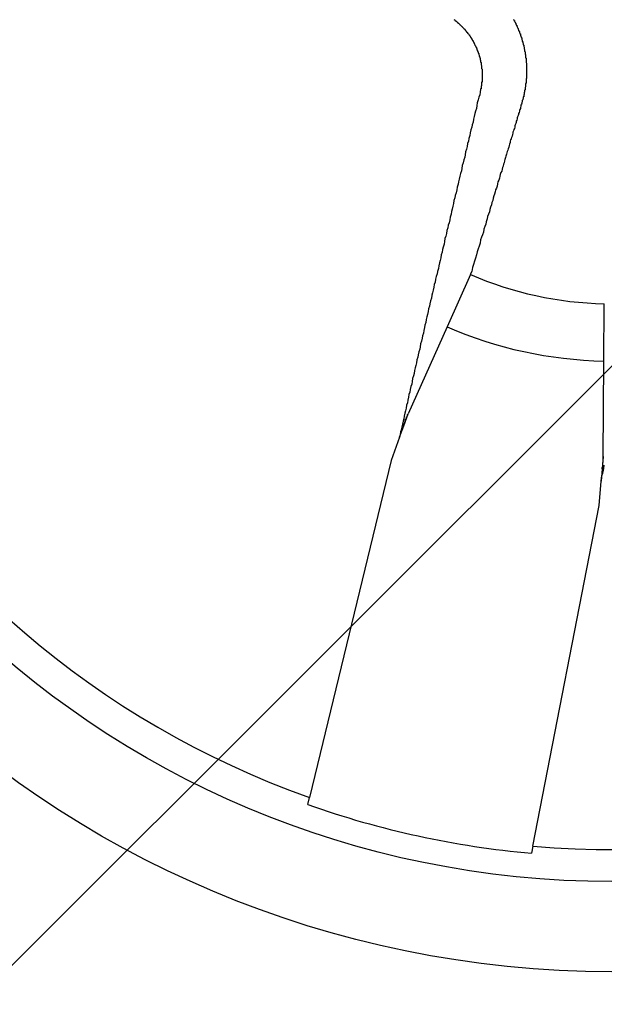
# Model space of a CAD drawing. Extents: x 2.1 to 49.9, y 1.9 to 31.7.
# Drawn here: x 13.2 to 13.4, y 13.2 to 13.4 of the extents above; entities that cross this region are included whole.
import ezdxf

# ---------------------------------------------------------------- set-up
doc = ezdxf.new("R2010")
doc.units = 0
doc.header["$LTSCALE"] = 3
doc.layers.get('0').update_dxf_attribs({"linetype": 'CONTINUOUS'})
doc.layers.add('HATCH__ANSI_', color=7, linetype='CONTINUOUS')
doc.layers.add('VISIBLE__ANSI_', color=7, linetype='CONTINUOUS')

# ---------------------------------------------------------------- blocks, each defined once
blk = doc.blocks.new('*X15')
at = {"color": 0}
blk.add_line((13.01047728336621, 13.01047728336621), (13.99472925187016, 13.99472925187016), dxfattribs=at)

msp = doc.modelspace()

# ---------------------------------------------------------------- linework, layer by layer
at = {"layer": 'VISIBLE__ANSI_'}
for p, q in [((13.32893760966549, 13.37860813713954), (13.32394023768107, 13.36744271102156)), ((13.35738771421596, 13.36015548094686), (13.35748803569917, 13.37238783161003)), ((13.32394023768107, 13.36744271102156), (13.31561724227518, 13.34884697898991)), ((13.35722063134791, 13.33978281333472), (13.35738771421596, 13.36015548094686)), ((13.31469427243726, 13.34632413118036), (13.31561720878394, 13.34884688744488)), ((13.31379403518755, 13.34386342067801), (13.31469427243726, 13.34632413118036)), ((13.31379403518755, 13.34386342067801), (13.31199231340732, 13.33893859035321)), ((13.31199231340732, 13.33893859035321), (13.29459336259362, 13.26692501080899)), ((13.35722062372142, 13.33978271615452), (13.35701045643507, 13.33710466795057)), ((13.35701045642848, 13.3371046679508), (13.35680545814595, 13.3344924854862)), ((13.35639517748962, 13.32926450070385), (13.35680545814595, 13.3344924854862)), ((13.34225989039272, 13.2565398639782), (13.35639517748962, 13.32926450070385)), ((13.29423184372801, 13.26542869830922), (13.29459336259362, 13.26692501080899)), ((13.34225989039272, 13.2565398639782), (13.34196618458189, 13.25502877699068))]:
    msp.add_line(p, q, dxfattribs=at)
for points in [[(13.3254, 13.4331, 0), (13.3255, 13.433, 0), (13.3255, 13.433, 0), (13.3256, 13.433, 0), (13.3256, 13.4329, 0), (13.3257, 13.4329, 0), (13.3257, 13.4328, 0), (13.3258, 13.4328, 0), (13.3258, 13.4328, 0), (13.3259, 13.4327, 0), (13.3259, 13.4327, 0), (13.326, 13.4326, 0), (13.326, 13.4326, 0), (13.3261, 13.4326, 0), (13.3261, 13.4325, 0), (13.3262, 13.4325, 0), (13.3262, 13.4324, 0), (13.3263, 13.4324, 0), (13.3263, 13.4323, 0), (13.3264, 13.4323, 0), (13.3264, 13.4323, 0), (13.3265, 13.4322, 0), (13.3265, 13.4322, 0), (13.3266, 13.4321, 0), (13.3266, 13.4321, 0), (13.3266, 13.432, 0), (13.3267, 13.432, 0), (13.3267, 13.432, 0), (13.3268, 13.4319, 0), (13.3268, 13.4319, 0), (13.3269, 13.4318, 0), (13.3269, 13.4318, 0), (13.327, 13.4317, 0), (13.327, 13.4317, 0), (13.3271, 13.4317, 0), (13.3271, 13.4316, 0), (13.3271, 13.4316, 0), (13.3272, 13.4315, 0), (13.3272, 13.4315, 0), (13.3273, 13.4314, 0), (13.3273, 13.4314, 0), (13.3274, 13.4313, 0), (13.3274, 13.4313, 0), (13.3275, 13.4312, 0), (13.3275, 13.4312, 0), (13.3275, 13.4311, 0), (13.3276, 13.4311, 0), (13.3276, 13.4311, 0), (13.3277, 13.431, 0), (13.3277, 13.431, 0), (13.3277, 13.4309, 0), (13.3278, 13.4309, 0), (13.3278, 13.4308, 0), (13.3279, 13.4308, 0), (13.3279, 13.4307, 0), (13.3279, 13.4307, 0), (13.328, 13.4306, 0), (13.328, 13.4306, 0), (13.3281, 13.4305, 0), (13.3281, 13.4305, 0), (13.3281, 13.4304, 0), (13.3282, 13.4304, 0), (13.3282, 13.4303, 0), (13.3283, 13.4303, 0), (13.3283, 13.4302, 0), (13.3283, 13.4302, 0), (13.3284, 13.4301, 0), (13.3284, 13.4301, 0), (13.3284, 13.4301, 0), (13.3285, 13.43, 0), (13.3285, 13.43, 0), (13.3286, 13.4299, 0), (13.3286, 13.4299, 0), (13.3286, 13.4298, 0), (13.3287, 13.4298, 0), (13.3287, 13.4297, 0), (13.3287, 13.4297, 0), (13.3288, 13.4296, 0), (13.3288, 13.4296, 0), (13.3288, 13.4295, 0), (13.3289, 13.4295, 0), (13.3289, 13.4294, 0), (13.3289, 13.4294, 0), (13.329, 13.4293, 0), (13.329, 13.4293, 0), (13.329, 13.4292, 0), (13.3291, 13.4292, 0), (13.3291, 13.4291, 0), (13.3291, 13.429, 0), (13.3292, 13.429, 0), (13.3292, 13.4289, 0), (13.3292, 13.4289, 0), (13.3293, 13.4288, 0), (13.3293, 13.4288, 0), (13.3293, 13.4287, 0), (13.3294, 13.4287, 0), (13.3294, 13.4286, 0), (13.3294, 13.4286, 0), (13.3295, 13.4285, 0), (13.3295, 13.4285, 0), (13.3295, 13.4284, 0), (13.3295, 13.4284, 0), (13.3296, 13.4283, 0), (13.3296, 13.4282, 0), (13.3296, 13.4282, 0), (13.3297, 13.4281, 0), (13.3297, 13.4281, 0), (13.3297, 13.428, 0), (13.3297, 13.428, 0), (13.3298, 13.4279, 0), (13.3298, 13.4279, 0), (13.3298, 13.4278, 0), (13.3299, 13.4277, 0), (13.3299, 13.4277, 0), (13.3299, 13.4276, 0), (13.3299, 13.4276, 0), (13.33, 13.4275, 0), (13.33, 13.4275, 0), (13.33, 13.4274, 0), (13.3301, 13.4273, 0), (13.3301, 13.4273, 0), (13.3301, 13.4272, 0), (13.3301, 13.4272, 0), (13.3302, 13.4271, 0), (13.3302, 13.4271, 0), (13.3302, 13.427, 0), (13.3302, 13.4269, 0), (13.3303, 13.4269, 0), (13.3303, 13.4268, 0), (13.3303, 13.4268, 0), (13.3303, 13.4267, 0), (13.3304, 13.4266, 0), (13.3304, 13.4266, 0), (13.3304, 13.4265, 0), (13.3304, 13.4265, 0), (13.3304, 13.4264, 0), (13.3305, 13.4264, 0), (13.3305, 13.4263, 0), (13.3305, 13.4262, 0), (13.3305, 13.4262, 0), (13.3306, 13.4261, 0), (13.3306, 13.4261, 0), (13.3306, 13.426, 0), (13.3306, 13.4259, 0), (13.3306, 13.4259, 0), (13.3307, 13.4258, 0), (13.3307, 13.4258, 0), (13.3307, 13.4257, 0), (13.3307, 13.4256, 0), (13.3307, 13.4256, 0), (13.3308, 13.4255, 0), (13.3308, 13.4254, 0), (13.3308, 13.4254, 0), (13.3308, 13.4253, 0), (13.3308, 13.4253, 0), (13.3308, 13.4252, 0), (13.3309, 13.4251, 0), (13.3309, 13.4251, 0), (13.3309, 13.425, 0), (13.3309, 13.425, 0), (13.3309, 13.4249, 0), (13.331, 13.4248, 0), (13.331, 13.4248, 0), (13.331, 13.4247, 0), (13.331, 13.4246, 0), (13.331, 13.4246, 0), (13.331, 13.4245, 0), (13.331, 13.4245, 0), (13.3311, 13.4244, 0), (13.3311, 13.4243, 0), (13.3311, 13.4243, 0), (13.3311, 13.4242, 0), (13.3311, 13.4241, 0), (13.3311, 13.4241, 0), (13.3311, 13.424, 0), (13.3311, 13.424, 0), (13.3312, 13.4239, 0), (13.3312, 13.4238, 0), (13.3312, 13.4238, 0), (13.3312, 13.4237, 0), (13.3312, 13.4236, 0), (13.3312, 13.4236, 0), (13.3312, 13.4235, 0), (13.3312, 13.4234, 0), (13.3312, 13.4234, 0), (13.3313, 13.4233, 0), (13.3313, 13.4233, 0), (13.3313, 13.4232, 0), (13.3313, 13.4231, 0), (13.3313, 13.4231, 0), (13.3313, 13.423, 0), (13.3313, 13.4229, 0), (13.3313, 13.4229, 0), (13.3313, 13.4228, 0), (13.3313, 13.4227, 0), (13.3313, 13.4227, 0), (13.3313, 13.4226, 0), (13.3313, 13.4226, 0), (13.3314, 13.4225, 0), (13.3314, 13.4224, 0), (13.3314, 13.4224, 0), (13.3314, 13.4223, 0), (13.3314, 13.4222, 0), (13.3314, 13.4222, 0), (13.3314, 13.4221, 0), (13.3314, 13.422, 0), (13.3314, 13.422, 0), (13.3314, 13.4219, 0), (13.3314, 13.4219, 0), (13.3314, 13.4218, 0), (13.3314, 13.4217, 0), (13.3314, 13.4217, 0), (13.3314, 13.4216, 0), (13.3314, 13.4215, 0), (13.3314, 13.4215, 0), (13.3314, 13.4214, 0), (13.3314, 13.4214, 0), (13.3314, 13.4213, 0), (13.3314, 13.4212, 0), (13.3314, 13.4212, 0), (13.3314, 13.4211, 0), (13.3314, 13.421, 0), (13.3314, 13.421, 0), (13.3314, 13.4209, 0), (13.3314, 13.4208, 0), (13.3314, 13.4208, 0), (13.3314, 13.4207, 0), (13.3314, 13.4207, 0), (13.3314, 13.4206, 0), (13.3314, 13.4205, 0), (13.3314, 13.4205, 0), (13.3314, 13.4204, 0), (13.3314, 13.4203, 0), (13.3314, 13.4203, 0), (13.3314, 13.4202, 0), (13.3314, 13.4202, 0), (13.3314, 13.4201, 0), (13.3314, 13.42, 0), (13.3314, 13.42, 0), (13.3314, 13.4199, 0), (13.3314, 13.4198, 0), (13.3314, 13.4198, 0), (13.3314, 13.4197, 0), (13.3313, 13.4197, 0), (13.3313, 13.4196, 0), (13.3313, 13.4195, 0), (13.3313, 13.4195, 0), (13.3313, 13.4194, 0), (13.3313, 13.4194, 0), (13.3313, 13.4193, 0), (13.3313, 13.4192, 0), (13.3313, 13.4192, 0), (13.3313, 13.4191, 0), (13.3313, 13.4191, 0), (13.3313, 13.419, 0), (13.3313, 13.4189, 0), (13.3312, 13.4189, 0), (13.3312, 13.4188, 0), (13.3312, 13.4188, 0), (13.3312, 13.4187, 0), (13.3312, 13.4186, 0), (13.3312, 13.4186, 0), (13.3312, 13.4185, 0), (13.3312, 13.4185, 0), (13.3312, 13.4184, 0), (13.3312, 13.4183, 0), (13.3311, 13.4183, 0), (13.3311, 13.4182, 0), (13.3311, 13.4182, 0), (13.3311, 13.4181, 0), (13.3311, 13.418, 0), (13.3311, 13.418, 0), (13.3311, 13.4179, 0), (13.3311, 13.4179, 0), (13.331, 13.4178, 0), (13.331, 13.4177, 0), (13.331, 13.4177, 0), (13.331, 13.4176, 0)], [(13.3381, 13.4331, 0), (13.3382, 13.433, 0), (13.3382, 13.4329, 0), (13.3383, 13.4329, 0), (13.3383, 13.4328, 0), (13.3383, 13.4327, 0), (13.3384, 13.4326, 0), (13.3384, 13.4325, 0), (13.3385, 13.4325, 0), (13.3385, 13.4324, 0), (13.3386, 13.4323, 0), (13.3386, 13.4322, 0), (13.3386, 13.4321, 0), (13.3387, 13.432, 0), (13.3387, 13.4319, 0), (13.3388, 13.4319, 0), (13.3388, 13.4318, 0), (13.3388, 13.4317, 0), (13.3389, 13.4316, 0), (13.3389, 13.4315, 0), (13.339, 13.4314, 0), (13.339, 13.4314, 0), (13.339, 13.4313, 0), (13.3391, 13.4312, 0), (13.3391, 13.4311, 0), (13.3391, 13.431, 0), (13.3392, 13.4309, 0), (13.3392, 13.4308, 0), (13.3392, 13.4307, 0), (13.3393, 13.4307, 0), (13.3393, 13.4306, 0), (13.3394, 13.4305, 0), (13.3394, 13.4304, 0), (13.3394, 13.4303, 0), (13.3395, 13.4302, 0), (13.3395, 13.4301, 0), (13.3395, 13.43, 0), (13.3396, 13.43, 0), (13.3396, 13.4299, 0), (13.3396, 13.4298, 0), (13.3396, 13.4297, 0), (13.3397, 13.4296, 0), (13.3397, 13.4295, 0), (13.3397, 13.4294, 0), (13.3398, 13.4293, 0), (13.3398, 13.4292, 0), (13.3398, 13.4292, 0), (13.3399, 13.4291, 0), (13.3399, 13.429, 0), (13.3399, 13.4289, 0), (13.3399, 13.4288, 0), (13.34, 13.4287, 0), (13.34, 13.4286, 0), (13.34, 13.4285, 0), (13.34, 13.4284, 0), (13.3401, 13.4284, 0), (13.3401, 13.4283, 0), (13.3401, 13.4282, 0), (13.3401, 13.4281, 0), (13.3402, 13.428, 0), (13.3402, 13.4279, 0), (13.3402, 13.4278, 0), (13.3402, 13.4277, 0), (13.3403, 13.4276, 0), (13.3403, 13.4275, 0), (13.3403, 13.4275, 0), (13.3403, 13.4274, 0), (13.3403, 13.4273, 0), (13.3404, 13.4272, 0), (13.3404, 13.4271, 0), (13.3404, 13.427, 0), (13.3404, 13.4269, 0), (13.3404, 13.4268, 0), (13.3405, 13.4267, 0), (13.3405, 13.4267, 0), (13.3405, 13.4266, 0), (13.3405, 13.4265, 0), (13.3405, 13.4264, 0), (13.3405, 13.4263, 0), (13.3406, 13.4262, 0), (13.3406, 13.4261, 0), (13.3406, 13.426, 0), (13.3406, 13.4259, 0), (13.3406, 13.4259, 0), (13.3406, 13.4258, 0), (13.3406, 13.4257, 0), (13.3407, 13.4256, 0), (13.3407, 13.4255, 0), (13.3407, 13.4254, 0), (13.3407, 13.4253, 0), (13.3407, 13.4252, 0), (13.3407, 13.4252, 0), (13.3407, 13.4251, 0), (13.3407, 13.425, 0), (13.3407, 13.4249, 0), (13.3408, 13.4248, 0), (13.3408, 13.4247, 0), (13.3408, 13.4246, 0), (13.3408, 13.4245, 0), (13.3408, 13.4245, 0), (13.3408, 13.4244, 0), (13.3408, 13.4243, 0), (13.3408, 13.4242, 0), (13.3408, 13.4241, 0), (13.3408, 13.424, 0), (13.3408, 13.4239, 0), (13.3408, 13.4239, 0), (13.3409, 13.4238, 0), (13.3409, 13.4237, 0), (13.3409, 13.4236, 0), (13.3409, 13.4235, 0), (13.3409, 13.4234, 0), (13.3409, 13.4234, 0), (13.3409, 13.4233, 0), (13.3409, 13.4232, 0), (13.3409, 13.4231, 0), (13.3409, 13.423, 0), (13.3409, 13.4229, 0), (13.3409, 13.4229, 0), (13.3409, 13.4228, 0), (13.3409, 13.4227, 0), (13.3409, 13.4226, 0), (13.3409, 13.4225, 0), (13.3409, 13.4224, 0), (13.3409, 13.4224, 0), (13.3409, 13.4223, 0), (13.3409, 13.4222, 0), (13.3409, 13.4221, 0), (13.3409, 13.422, 0), (13.3409, 13.4219, 0), (13.3409, 13.4219, 0), (13.3409, 13.4218, 0), (13.3409, 13.4217, 0), (13.3409, 13.4216, 0), (13.3409, 13.4215, 0), (13.3409, 13.4214, 0), (13.3409, 13.4213, 0), (13.3409, 13.4213, 0), (13.3409, 13.4212, 0), (13.3409, 13.4211, 0), (13.3409, 13.421, 0), (13.3409, 13.4209, 0), (13.3409, 13.4208, 0), (13.3409, 13.4207, 0), (13.3409, 13.4207, 0), (13.3409, 13.4206, 0), (13.3409, 13.4205, 0), (13.3408, 13.4204, 0), (13.3408, 13.4203, 0), (13.3408, 13.4202, 0), (13.3408, 13.4201, 0), (13.3408, 13.4201, 0), (13.3408, 13.42, 0), (13.3408, 13.4199, 0), (13.3408, 13.4198, 0), (13.3408, 13.4197, 0), (13.3408, 13.4196, 0), (13.3408, 13.4195, 0), (13.3408, 13.4195, 0), (13.3407, 13.4194, 0), (13.3407, 13.4193, 0), (13.3407, 13.4192, 0), (13.3407, 13.4191, 0), (13.3407, 13.419, 0), (13.3407, 13.4189, 0), (13.3407, 13.4189, 0), (13.3407, 13.4188, 0), (13.3407, 13.4187, 0), (13.3406, 13.4186, 0), (13.3406, 13.4185, 0), (13.3406, 13.4184, 0), (13.3406, 13.4183, 0), (13.3406, 13.4183, 0), (13.3406, 13.4182, 0), (13.3406, 13.4181, 0), (13.3405, 13.418, 0), (13.3405, 13.4179, 0), (13.3405, 13.4178, 0), (13.3405, 13.4177, 0), (13.3405, 13.4177, 0), (13.3405, 13.4176, 0), (13.3404, 13.4175, 0), (13.3404, 13.4174, 0), (13.3404, 13.4173, 0), (13.3404, 13.4172, 0), (13.3404, 13.4172, 0), (13.3404, 13.4171, 0), (13.3403, 13.417, 0), (13.3403, 13.4169, 0), (13.3403, 13.4168, 0), (13.3403, 13.4167, 0), (13.3403, 13.4166, 0), (13.3402, 13.4166, 0), (13.3402, 13.4165, 0), (13.3402, 13.4164, 0), (13.3402, 13.4163, 0), (13.3402, 13.4162, 0), (13.3401, 13.4161, 0), (13.3401, 13.4161, 0), (13.3401, 13.416, 0), (13.3401, 13.4159, 0), (13.34, 13.4158, 0), (13.34, 13.4157, 0), (13.34, 13.4156, 0), (13.34, 13.4156, 0), (13.34, 13.4155, 0), (13.3399, 13.4154, 0)], [(13.331, 13.4176, 0), (13.3309, 13.417, 0), (13.3307, 13.4165, 0), (13.3306, 13.4159, 0), (13.3304, 13.4153, 0), (13.3303, 13.4147, 0), (13.3302, 13.4141, 0), (13.33, 13.4135, 0), (13.3299, 13.413, 0), (13.3297, 13.4124, 0), (13.3296, 13.4118, 0), (13.3295, 13.4112, 0), (13.3293, 13.4106, 0), (13.3292, 13.4101, 0), (13.329, 13.4095, 0), (13.3289, 13.4089, 0), (13.3288, 13.4083, 0), (13.3286, 13.4077, 0), (13.3285, 13.4071, 0), (13.3283, 13.4066, 0), (13.3282, 13.406, 0), (13.3281, 13.4054, 0), (13.3279, 13.4048, 0), (13.3278, 13.4042, 0), (13.3277, 13.4037, 0), (13.3275, 13.4031, 0), (13.3274, 13.4025, 0), (13.3272, 13.4019, 0), (13.3271, 13.4013, 0), (13.327, 13.4008, 0), (13.3268, 13.4002, 0), (13.3267, 13.3996, 0), (13.3265, 13.399, 0), (13.3264, 13.3984, 0), (13.3263, 13.3979, 0), (13.3261, 13.3973, 0), (13.326, 13.3967, 0), (13.3259, 13.3961, 0), (13.3257, 13.3955, 0), (13.3256, 13.395, 0), (13.3254, 13.3944, 0), (13.3253, 13.3938, 0), (13.3252, 13.3932, 0), (13.325, 13.3926, 0), (13.3249, 13.3921, 0), (13.3248, 13.3915, 0), (13.3246, 13.3909, 0), (13.3245, 13.3903, 0), (13.3244, 13.3897, 0), (13.3242, 13.3892, 0), (13.3241, 13.3886, 0), (13.3239, 13.388, 0), (13.3238, 13.3874, 0), (13.3237, 13.3868, 0), (13.3235, 13.3863, 0), (13.3234, 13.3857, 0), (13.3233, 13.3851, 0), (13.3231, 13.3845, 0), (13.323, 13.384, 0), (13.3229, 13.3834, 0), (13.3227, 13.3828, 0), (13.3226, 13.3822, 0), (13.3225, 13.3816, 0), (13.3223, 13.3811, 0), (13.3222, 13.3805, 0), (13.3221, 13.3799, 0), (13.3219, 13.3793, 0), (13.3218, 13.3788, 0), (13.3216, 13.3782, 0), (13.3215, 13.3776, 0), (13.3214, 13.377, 0), (13.3212, 13.3765, 0), (13.3211, 13.3759, 0), (13.321, 13.3753, 0), (13.3208, 13.3747, 0), (13.3207, 13.3742, 0), (13.3206, 13.3736, 0), (13.3204, 13.373, 0), (13.3203, 13.3724, 0), (13.3202, 13.3719, 0), (13.32, 13.3713, 0), (13.3199, 13.3707, 0), (13.3198, 13.3701, 0), (13.3196, 13.3696, 0), (13.3195, 13.369, 0), (13.3194, 13.3684, 0), (13.3192, 13.3678, 0), (13.3191, 13.3673, 0), (13.319, 13.3667, 0), (13.3189, 13.3661, 0), (13.3187, 13.3655, 0), (13.3186, 13.365, 0), (13.3185, 13.3644, 0), (13.3183, 13.3638, 0), (13.3182, 13.3632, 0), (13.3181, 13.3627, 0), (13.3179, 13.3621, 0), (13.3178, 13.3615, 0), (13.3177, 13.361, 0), (13.3175, 13.3604, 0), (13.3174, 13.3598, 0), (13.3173, 13.3592, 0), (13.3171, 13.3587, 0), (13.317, 13.3581, 0), (13.3169, 13.3575, 0), (13.3168, 13.357, 0), (13.3166, 13.3564, 0), (13.3165, 13.3558, 0), (13.3164, 13.3552, 0), (13.3162, 13.3547, 0), (13.3161, 13.3541, 0), (13.316, 13.3535, 0), (13.3158, 13.353, 0), (13.3157, 13.3524, 0), (13.3156, 13.3518, 0), (13.3155, 13.3512, 0), (13.3153, 13.3507, 0), (13.3152, 13.3501, 0), (13.3151, 13.3495, 0), (13.3149, 13.349, 0), (13.3148, 13.3484, 0), (13.3147, 13.3478, 0), (13.3146, 13.3473, 0), (13.3144, 13.3467, 0), (13.3143, 13.3461, 0), (13.3142, 13.3456, 0), (13.314, 13.345, 0), (13.3139, 13.3444, 0), (13.3138, 13.3439, 0)], [(13.3399, 13.4154, 0), (13.3399, 13.4152, 0), (13.3398, 13.415, 0), (13.3397, 13.4148, 0), (13.3397, 13.4146, 0), (13.3396, 13.4143, 0), (13.3396, 13.4141, 0), (13.3395, 13.4139, 0), (13.3394, 13.4137, 0), (13.3394, 13.4135, 0), (13.3393, 13.4132, 0), (13.3392, 13.413, 0), (13.3392, 13.4128, 0), (13.3391, 13.4126, 0), (13.339, 13.4123, 0), (13.3389, 13.4121, 0), (13.3389, 13.4119, 0), (13.3388, 13.4116, 0), (13.3387, 13.4114, 0), (13.3387, 13.4111, 0), (13.3386, 13.4109, 0), (13.3385, 13.4106, 0), (13.3384, 13.4104, 0), (13.3384, 13.4101, 0), (13.3383, 13.4098, 0), (13.3382, 13.4096, 0), (13.3381, 13.4093, 0), (13.338, 13.409, 0), (13.338, 13.4088, 0), (13.3379, 13.4085, 0), (13.3378, 13.4082, 0), (13.3377, 13.4079, 0), (13.3376, 13.4076, 0), (13.3375, 13.4074, 0), (13.3374, 13.4071, 0), (13.3374, 13.4068, 0), (13.3373, 13.4065, 0), (13.3372, 13.4062, 0), (13.3371, 13.4058, 0), (13.337, 13.4055, 0), (13.3369, 13.4052, 0), (13.3368, 13.4049, 0), (13.3367, 13.4046, 0), (13.3366, 13.4043, 0), (13.3365, 13.4039, 0), (13.3364, 13.4036, 0), (13.3363, 13.4032, 0), (13.3362, 13.4029, 0), (13.3361, 13.4025, 0), (13.336, 13.4022, 0), (13.3359, 13.4018, 0), (13.3358, 13.4015, 0), (13.3357, 13.4011, 0), (13.3356, 13.4007, 0), (13.3354, 13.4004, 0), (13.3353, 13.4, 0), (13.3352, 13.3996, 0), (13.3351, 13.3992, 0), (13.335, 13.3988, 0), (13.3348, 13.3984, 0), (13.3347, 13.398, 0), (13.3346, 13.3975, 0), (13.3345, 13.3971, 0), (13.3343, 13.3967, 0), (13.3342, 13.3963, 0), (13.3341, 13.3958, 0), (13.3339, 13.3954, 0), (13.3338, 13.3949, 0), (13.3337, 13.3944, 0), (13.3335, 13.394, 0), (13.3334, 13.3935, 0), (13.3332, 13.393, 0), (13.3331, 13.3925, 0), (13.333, 13.392, 0), (13.3328, 13.3915, 0), (13.3326, 13.391, 0), (13.3325, 13.3905, 0), (13.3323, 13.3899, 0), (13.3322, 13.3894, 0), (13.332, 13.3889, 0), (13.3318, 13.3883, 0), (13.3317, 13.3877, 0), (13.3315, 13.3871, 0), (13.3313, 13.3866, 0), (13.3311, 13.386, 0), (13.331, 13.3853, 0), (13.3308, 13.3847, 0), (13.3306, 13.3841, 0), (13.3304, 13.3835, 0), (13.3302, 13.3828, 0), (13.33, 13.3821, 0), (13.3298, 13.3815, 0), (13.3296, 13.3808, 0), (13.3294, 13.3801, 0), (13.3292, 13.3793, 0), (13.3289, 13.3786, 0)], [(13.3147, 13.3463, 0), (13.3147, 13.3463, 0), (13.3147, 13.3464, 0), (13.3147, 13.3464, 0), (13.3147, 13.3464, 0), (13.3147, 13.3464, 0), (13.3147, 13.3464, 0), (13.3147, 13.3464, 0), (13.3147, 13.3465, 0), (13.3147, 13.3465, 0), (13.3147, 13.3465, 0), (13.3148, 13.3465, 0), (13.3148, 13.3465, 0), (13.3148, 13.3465, 0), (13.3148, 13.3466, 0), (13.3148, 13.3466, 0), (13.3148, 13.3466, 0), (13.3148, 13.3466, 0), (13.3148, 13.3466, 0), (13.3148, 13.3466, 0), (13.3148, 13.3467, 0), (13.3148, 13.3467, 0), (13.3148, 13.3467, 0), (13.3148, 13.3467, 0), (13.3148, 13.3467, 0), (13.3148, 13.3467, 0), (13.3148, 13.3468, 0), (13.3148, 13.3468, 0), (13.3148, 13.3468, 0), (13.3149, 13.3468, 0), (13.3149, 13.3468, 0), (13.3149, 13.3468, 0), (13.3149, 13.3468, 0), (13.3149, 13.3469, 0), (13.3149, 13.3469, 0), (13.3149, 13.3469, 0), (13.3149, 13.3469, 0), (13.3149, 13.3469, 0), (13.3149, 13.3469, 0), (13.3149, 13.347, 0), (13.3149, 13.347, 0), (13.3149, 13.347, 0), (13.3149, 13.347, 0), (13.3149, 13.347, 0), (13.3149, 13.347, 0), (13.3149, 13.347, 0), (13.3149, 13.3471, 0), (13.3149, 13.3471, 0), (13.3149, 13.3471, 0), (13.315, 13.3471, 0), (13.315, 13.3471, 0), (13.315, 13.3471, 0), (13.315, 13.3471, 0), (13.315, 13.3472, 0), (13.315, 13.3472, 0), (13.315, 13.3472, 0), (13.315, 13.3472, 0), (13.315, 13.3472, 0), (13.315, 13.3472, 0), (13.315, 13.3472, 0), (13.315, 13.3473, 0), (13.315, 13.3473, 0), (13.315, 13.3473, 0), (13.315, 13.3473, 0), (13.315, 13.3473, 0), (13.315, 13.3473, 0), (13.315, 13.3473, 0), (13.315, 13.3474, 0), (13.315, 13.3474, 0), (13.315, 13.3474, 0), (13.3151, 13.3474, 0), (13.3151, 13.3474, 0), (13.3151, 13.3474, 0), (13.3151, 13.3474, 0), (13.3151, 13.3475, 0), (13.3151, 13.3475, 0), (13.3151, 13.3475, 0), (13.3151, 13.3475, 0), (13.3151, 13.3475, 0), (13.3151, 13.3475, 0), (13.3151, 13.3475, 0), (13.3151, 13.3475, 0), (13.3151, 13.3476, 0), (13.3151, 13.3476, 0), (13.3151, 13.3476, 0), (13.3151, 13.3476, 0), (13.3151, 13.3476, 0), (13.3151, 13.3476, 0), (13.3151, 13.3476, 0), (13.3151, 13.3477, 0), (13.3152, 13.3477, 0), (13.3152, 13.3477, 0), (13.3152, 13.3477, 0), (13.3152, 13.3477, 0), (13.3152, 13.3477, 0), (13.3152, 13.3477, 0), (13.3152, 13.3478, 0), (13.3152, 13.3478, 0), (13.3152, 13.3478, 0), (13.3152, 13.3478, 0), (13.3152, 13.3478, 0), (13.3152, 13.3478, 0), (13.3152, 13.3478, 0), (13.3152, 13.3478, 0), (13.3152, 13.3479, 0), (13.3152, 13.3479, 0), (13.3152, 13.3479, 0), (13.3152, 13.3479, 0), (13.3152, 13.3479, 0), (13.3152, 13.3479, 0), (13.3152, 13.3479, 0), (13.3153, 13.3479, 0), (13.3153, 13.348, 0), (13.3153, 13.348, 0), (13.3153, 13.348, 0), (13.3153, 13.348, 0), (13.3153, 13.348, 0), (13.3153, 13.348, 0), (13.3153, 13.348, 0), (13.3153, 13.348, 0), (13.3153, 13.3481, 0), (13.3153, 13.3481, 0), (13.3153, 13.3481, 0), (13.3153, 13.3481, 0), (13.3153, 13.3481, 0), (13.3153, 13.3481, 0), (13.3153, 13.3481, 0), (13.3153, 13.3481, 0), (13.3153, 13.3482, 0), (13.3153, 13.3482, 0), (13.3153, 13.3482, 0), (13.3154, 13.3482, 0), (13.3154, 13.3482, 0), (13.3154, 13.3482, 0), (13.3154, 13.3482, 0), (13.3154, 13.3482, 0), (13.3154, 13.3483, 0), (13.3154, 13.3483, 0), (13.3154, 13.3483, 0), (13.3154, 13.3483, 0), (13.3154, 13.3483, 0), (13.3154, 13.3483, 0), (13.3154, 13.3483, 0), (13.3154, 13.3483, 0), (13.3154, 13.3484, 0), (13.3154, 13.3484, 0), (13.3154, 13.3484, 0), (13.3154, 13.3484, 0), (13.3154, 13.3484, 0), (13.3154, 13.3484, 0), (13.3154, 13.3484, 0), (13.3154, 13.3484, 0), (13.3154, 13.3484, 0), (13.3155, 13.3485, 0), (13.3155, 13.3485, 0), (13.3155, 13.3485, 0), (13.3155, 13.3485, 0), (13.3155, 13.3485, 0), (13.3155, 13.3485, 0), (13.3155, 13.3485, 0), (13.3155, 13.3485, 0), (13.3155, 13.3485, 0), (13.3155, 13.3486, 0), (13.3155, 13.3486, 0), (13.3155, 13.3486, 0), (13.3155, 13.3486, 0), (13.3155, 13.3486, 0), (13.3155, 13.3486, 0), (13.3155, 13.3486, 0), (13.3155, 13.3486, 0), (13.3155, 13.3486, 0), (13.3155, 13.3487, 0), (13.3155, 13.3487, 0), (13.3155, 13.3487, 0), (13.3155, 13.3487, 0), (13.3156, 13.3487, 0), (13.3156, 13.3487, 0), (13.3156, 13.3487, 0), (13.3156, 13.3487, 0), (13.3156, 13.3487, 0), (13.3156, 13.3487, 0), (13.3156, 13.3488, 0), (13.3156, 13.3488, 0), (13.3156, 13.3488, 0), (13.3156, 13.3488, 0), (13.3156, 13.3488, 0), (13.3156, 13.3488, 0), (13.3156, 13.3488, 0), (13.3156, 13.3488, 0), (13.3156, 13.3488, 0), (13.3156, 13.3488, 0), (13.3156, 13.3488, 0)], [(13.3572, 13.3398, 0), (13.3572, 13.3398, 0), (13.3572, 13.3398, 0), (13.3572, 13.3398, 0), (13.3572, 13.3397, 0), (13.3572, 13.3397, 0), (13.3572, 13.3397, 0), (13.3572, 13.3397, 0), (13.3572, 13.3397, 0), (13.3572, 13.3397, 0), (13.3572, 13.3397, 0), (13.3572, 13.3397, 0), (13.3572, 13.3397, 0), (13.3572, 13.3396, 0), (13.3572, 13.3396, 0), (13.3572, 13.3396, 0), (13.3572, 13.3396, 0), (13.3572, 13.3396, 0), (13.3572, 13.3396, 0), (13.3572, 13.3396, 0), (13.3572, 13.3396, 0), (13.3572, 13.3396, 0), (13.3572, 13.3396, 0), (13.3572, 13.3395, 0), (13.3572, 13.3395, 0), (13.3572, 13.3395, 0), (13.3572, 13.3395, 0), (13.3572, 13.3395, 0), (13.3572, 13.3395, 0), (13.3572, 13.3395, 0), (13.3572, 13.3395, 0), (13.3572, 13.3394, 0), (13.3572, 13.3394, 0), (13.3572, 13.3394, 0), (13.3572, 13.3394, 0), (13.3572, 13.3394, 0), (13.3572, 13.3394, 0), (13.3572, 13.3394, 0), (13.3572, 13.3394, 0), (13.3572, 13.3394, 0), (13.3572, 13.3393, 0), (13.3572, 13.3393, 0), (13.3572, 13.3393, 0), (13.3572, 13.3393, 0), (13.3572, 13.3393, 0), (13.3572, 13.3393, 0), (13.3572, 13.3393, 0), (13.3572, 13.3393, 0), (13.3572, 13.3392, 0), (13.3572, 13.3392, 0), (13.3572, 13.3392, 0), (13.3572, 13.3392, 0), (13.3572, 13.3392, 0), (13.3572, 13.3392, 0), (13.3572, 13.3392, 0), (13.3572, 13.3392, 0), (13.3572, 13.3391, 0), (13.3572, 13.3391, 0), (13.3572, 13.3391, 0), (13.3572, 13.3391, 0), (13.3572, 13.3391, 0), (13.3572, 13.3391, 0), (13.3572, 13.3391, 0), (13.3572, 13.339, 0), (13.3572, 13.339, 0), (13.3572, 13.339, 0), (13.3572, 13.339, 0), (13.3572, 13.339, 0), (13.3572, 13.339, 0), (13.3572, 13.339, 0), (13.3572, 13.339, 0), (13.3572, 13.3389, 0), (13.3572, 13.3389, 0), (13.3572, 13.3389, 0), (13.3572, 13.3389, 0), (13.3572, 13.3389, 0), (13.3572, 13.3389, 0), (13.3572, 13.3389, 0), (13.3572, 13.3388, 0), (13.3572, 13.3388, 0), (13.3572, 13.3388, 0), (13.3572, 13.3388, 0), (13.3572, 13.3388, 0), (13.3572, 13.3388, 0), (13.3572, 13.3388, 0), (13.3572, 13.3387, 0), (13.3572, 13.3387, 0), (13.3572, 13.3387, 0), (13.3572, 13.3387, 0), (13.3572, 13.3387, 0), (13.3572, 13.3387, 0), (13.3572, 13.3387, 0), (13.3572, 13.3386, 0), (13.3572, 13.3386, 0), (13.3572, 13.3386, 0), (13.3572, 13.3386, 0), (13.3572, 13.3386, 0), (13.3572, 13.3386, 0), (13.3572, 13.3386, 0), (13.3572, 13.3386, 0), (13.3572, 13.3385, 0), (13.3572, 13.3385, 0), (13.3572, 13.3385, 0), (13.3572, 13.3385, 0), (13.3572, 13.3385, 0), (13.3571, 13.3385, 0), (13.3571, 13.3385, 0), (13.3571, 13.3384, 0), (13.3571, 13.3384, 0), (13.3571, 13.3384, 0), (13.3571, 13.3384, 0), (13.3571, 13.3384, 0), (13.3571, 13.3384, 0), (13.3571, 13.3383, 0), (13.3571, 13.3383, 0), (13.3571, 13.3383, 0), (13.3571, 13.3383, 0), (13.3571, 13.3383, 0), (13.3571, 13.3383, 0), (13.3571, 13.3383, 0), (13.3571, 13.3382, 0), (13.3571, 13.3382, 0), (13.3571, 13.3382, 0), (13.3571, 13.3382, 0), (13.3571, 13.3382, 0), (13.3571, 13.3382, 0), (13.3571, 13.3382, 0), (13.3571, 13.3381, 0), (13.3571, 13.3381, 0), (13.3571, 13.3381, 0), (13.3571, 13.3381, 0), (13.3571, 13.3381, 0), (13.3571, 13.3381, 0), (13.3571, 13.3381, 0), (13.3571, 13.338, 0), (13.3571, 13.338, 0), (13.3571, 13.338, 0), (13.3571, 13.338, 0), (13.3571, 13.338, 0), (13.3571, 13.338, 0), (13.3571, 13.338, 0), (13.3571, 13.3379, 0), (13.3571, 13.3379, 0), (13.3571, 13.3379, 0), (13.3571, 13.3379, 0), (13.3571, 13.3379, 0), (13.3571, 13.3379, 0), (13.3571, 13.3378, 0), (13.3571, 13.3378, 0), (13.3571, 13.3378, 0), (13.3571, 13.3378, 0), (13.3571, 13.3378, 0), (13.3571, 13.3378, 0), (13.3571, 13.3377, 0), (13.3571, 13.3377, 0), (13.3571, 13.3377, 0), (13.3571, 13.3377, 0), (13.3571, 13.3377, 0), (13.3571, 13.3377, 0), (13.3571, 13.3377, 0), (13.3571, 13.3376, 0), (13.3571, 13.3376, 0), (13.3571, 13.3376, 0), (13.3571, 13.3376, 0), (13.3571, 13.3376, 0), (13.3571, 13.3376, 0), (13.3571, 13.3375, 0), (13.3571, 13.3375, 0), (13.3571, 13.3375, 0), (13.3571, 13.3375, 0), (13.3571, 13.3375, 0), (13.3571, 13.3375, 0), (13.357, 13.3374, 0), (13.357, 13.3374, 0), (13.357, 13.3374, 0), (13.357, 13.3374, 0), (13.357, 13.3374, 0), (13.357, 13.3374, 0), (13.357, 13.3373, 0), (13.357, 13.3373, 0), (13.357, 13.3373, 0), (13.357, 13.3373, 0), (13.357, 13.3373, 0), (13.357, 13.3372, 0), (13.357, 13.3372, 0), (13.357, 13.3372, 0), (13.357, 13.3372, 0), (13.357, 13.3372, 0), (13.357, 13.3372, 0), (13.357, 13.3371, 0), (13.357, 13.3371, 0), (13.357, 13.3371, 0)], [(13.3568, 13.3345, 0), (13.3569, 13.3351, 0), (13.357, 13.3356, 0), (13.3572, 13.3362, 0), (13.3573, 13.3368, 0), (13.3574, 13.3373, 0), (13.3575, 13.3379, 0)]]:
    msp.add_polyline3d(points, dxfattribs=at)
for radius in [0.2187500000000077, 0.1995000000000043]:
    msp.add_circle((13.35911288443695, 13.44847728336622), radius, dxfattribs=at)
for centre, radius, start, end in [((13.35911288443695, 13.44847728336622), 0.192675884244982, 84.98203447908709, 250.4359514092705), ((13.35911288443695, 13.44847728336622), 0.192675884244982, 264.9820344790871, 70.43595140927052), ((13.35911288443695, 13.44847728336622), 0.0761067986580566, 246.6413200773806, 268.7766658109759), ((13.35911288443695, 13.44847728336622), 0.0883386494966625, 246.5369893735479, 268.880996514809), ((13.35911288443695, 13.44847728336621), 0.1942069358566848, 250.4832757488387, 264.9347101395183)]:
    msp.add_arc(centre, radius, start, end, dxfattribs=at)

# ---------------------------------------------------------------- block references
at = {"layer": 'HATCH__ANSI_', "color": 5, "linetype": 'CONTINUOUS'}
msp.add_blockref('*X15', (0, 0), dxfattribs=at)

doc.saveas('drawing.dxf')
